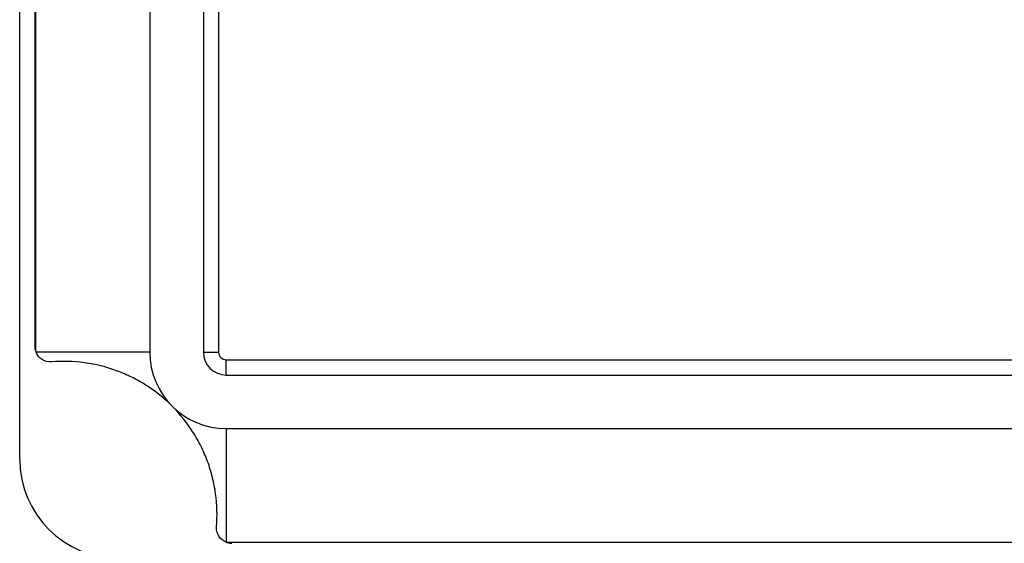
# Model space of a CAD drawing. Units: millimetres. Extents: x 10 to 584, y 10 to 410.
# Drawn here: x 161 to 225, y 273 to 307 of the extents above; entities that cross this region are included whole.
import ezdxf

# ---------------------------------------------------------------- set-up
doc = ezdxf.new("R2010")
doc.units = ezdxf.units.MM
doc.header["$LTSCALE"] = 2

msp = doc.modelspace()

# ---------------------------------------------------------------- linework, layer by layer
at = {"color": 7, "linetype": 'Continuous', "lineweight": 25}
for p, q in [((161.121, 278.547), (161.121, 385.547)), ((162.165, 285.61), (162.165, 378.483)), ((169.621, 378.547), (169.621, 285.547)), ((173.121, 378.547), (173.121, 285.547)), ((174.121, 378.547), (174.121, 285.547)), ((162.121, 378.19), (162.121, 285.904)), ((169.621, 285.547), (162.187, 285.547)), ((173.121, 285.547), (174.121, 285.547)), ((174.621, 284.047), (174.621, 285.047)), ((174.621, 285.047), (267.621, 285.047)), ((174.621, 284.047), (267.621, 284.047)), ((174.621, 280.547), (267.621, 280.547)), ((174.621, 280.547), (174.621, 273.113)), ((267.557, 273.091), (174.685, 273.091))]:
    msp.add_line(p, q, dxfattribs=at)
for centre, radius, start, end in [((163.121, 285.904), 1, 197.06074, 200.91964), ((174.621, 285.547), 5, 180, 270), ((174.621, 285.547), 1.5, 180, 270), ((174.621, 285.547), 0.5, 180, 270), ((167.621, 278.547), 6.5, 180, 270), ((174.978, 274.047), 1, 249.08036, 252.93926)]:
    msp.add_arc(centre, radius, start, end, dxfattribs=at)
for points in [[(162.165, 285.61), (162.135, 285.707), (162.121, 285.805), (162.121, 285.904)], [(174.685, 273.091), (174.781, 273.061), (174.88, 273.047), (174.978, 273.047)]]:
    msp.add_open_spline(points, degree=3, dxfattribs=at)
for points, knots in [([(163.202, 284.907), (162.987, 284.89), (162.772, 284.942), (162.407, 285.171), (162.264, 285.344), (162.187, 285.547)], [0, 0, 0, 0, 0.5, 0.5, 1, 1, 1, 1]), ([(171.085, 282.011), (170.83, 282.266), (170.56, 282.509), (169.99, 282.966), (169.696, 283.177), (169.088, 283.565), (168.775, 283.741), (168.13, 284.061), (167.797, 284.204), (166.774, 284.579), (166.078, 284.751), (164.656, 284.945), (163.926, 284.966), (163.202, 284.907)], [0, 0, 0, 0, 0.125, 0.125, 0.25, 0.25, 0.375, 0.375, 0.5, 0.5, 0.75, 0.75, 1, 1, 1, 1]), ([(173.981, 274.128), (174.04, 274.852), (174.02, 275.572), (173.875, 276.645), (173.806, 277.003), (173.631, 277.705), (173.526, 278.049), (173.278, 278.723), (173.136, 279.053), (172.816, 279.7), (172.637, 280.018), (172.049, 280.938), (171.597, 281.5), (171.085, 282.011)], [0, 0, 0, 0, 0.25, 0.25, 0.375, 0.375, 0.5, 0.5, 0.625, 0.625, 0.75, 0.75, 1, 1, 1, 1]), ([(174.621, 273.113), (174.418, 273.19), (174.246, 273.332), (174.017, 273.696), (173.964, 273.913), (173.981, 274.128)], [0, 0, 0, 0, 0.5, 0.5, 1, 1, 1, 1])]:
    msp.add_open_spline(points, degree=3, knots=knots, dxfattribs=at)

doc.saveas('drawing.dxf')
